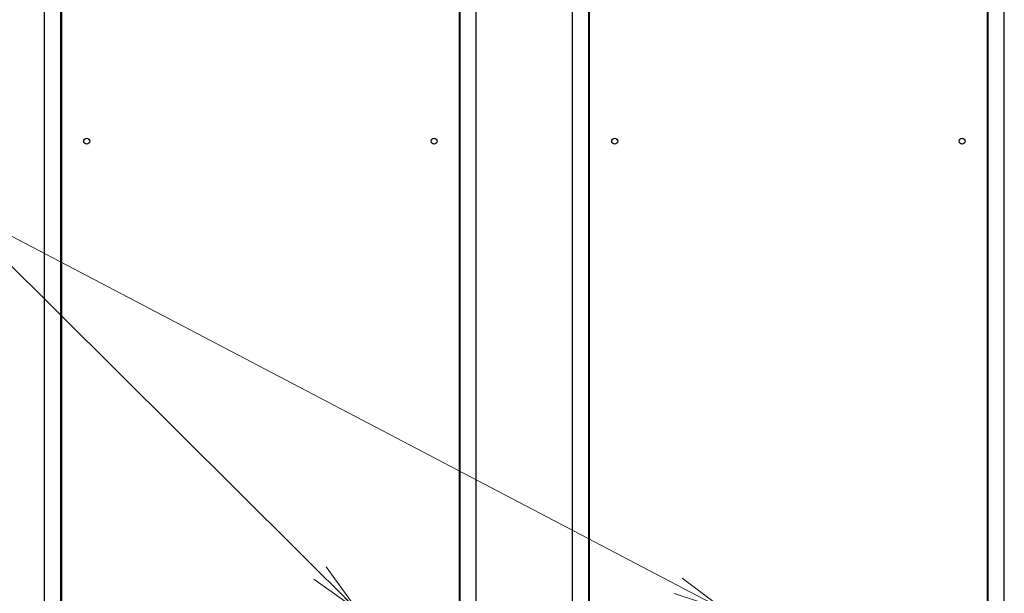
# Model space of a CAD drawing. Extents: x 0 to 420, y 0 to 297.
# Drawn here: x 81 to 137, y 207 to 240 of the extents above; entities that cross this region are included whole.
import ezdxf

# ---------------------------------------------------------------- set-up
doc = ezdxf.new("R2010")
doc.units = 0
doc.layers.get('0').update_dxf_attribs({"linetype": 'CONTINUOUS'})
doc.layers.add('DD0', color=7, linetype='CONTINUOUS')
doc.layers.add('M0', color=3, linetype='CONTINUOUS')
doc.styles.get("Standard").update_dxf_attribs({"font": 'txt', "bigfont": 'BIGFONT'})
doc.dimstyles.new('LEADSTYL', dxfattribs={"dimtxt": 3.2, "dimasz": 3, "dimexe": 0.18, "dimexo": 0.0625, "dimgap": 1, "dimtad": 0, "dimtih": 1, "dimtoh": 1, "dimdec": 4, "dimzin": 0, "dimdsep": 46, "dimtxsty": 'STANDARD', "dimblk1": 'OPEN', "dimblk2": 'OPEN', "dimsah": 1, "dimcen": 0.09, "dimadec": 0, "dimazin": 0, "dimtfac": 1, "dimtdec": 4, "dimtofl": 0, "dimtmove": 0, "dimatfit": 3, "dimfxl": 1, "dimtolj": 1, "dimtzin": 0, "dimarcsym": 0})

# ---------------------------------------------------------------- blocks, each defined once
blk = doc.blocks.new('_OPEN')
at = {"color": 0, "lineweight": 13}
for p, q in [((-0.965926, 0.258819), (0, 0)), ((0, 0), (-1, 0)), ((0, 0), (-0.965926, -0.258819))]:
    blk.add_line(p, q, dxfattribs=at)

msp = doc.modelspace()

# ---------------------------------------------------------------- linework, layer by layer
at = {"layer": 'M0', "linetype": 'CONTINUOUS', "lineweight": 25}
for p, q in [((82.890816, 179.863261), (82.890816, 250.139164)), ((83.81294, 179.863261), (83.81294, 250.139164)), ((83.84896, 250.139164), (83.84896, 180.547649)), ((106.469805, 180.547649), (106.469805, 250.139164)), ((106.505825, 179.863261), (106.505825, 250.139164)), ((107.427949, 179.863261), (107.427949, 250.139164)), ((112.890816, 179.863261), (112.890816, 250.139164)), ((113.81294, 179.863261), (113.81294, 250.139164)), ((113.84896, 250.139164), (113.84896, 180.547649)), ((136.469805, 180.547649), (136.469805, 250.139164)), ((136.505825, 179.863261), (136.505825, 250.139164)), ((137.427949, 179.863261), (137.427949, 250.139164))]:
    msp.add_line(p, q, dxfattribs=at)
for centre in [(85.29015, 232.922108), (105.028615, 232.922108), (115.29015, 232.922108), (135.028615, 232.922108)]:
    msp.add_circle(centre, 0.16929, dxfattribs=at)

# ---------------------------------------------------------------- leaders
at = {"layer": 'DD0'}
for points in [[(121.549614, 206.263626), (77.372292, 229.430649)], [(100.669815, 206.263626), (77.372299, 229.430664)]]:
    msp.add_leader(points, dimstyle='LEADSTYL', override={"dimldrblk": 'OPEN', "dimlwd": 13, "dimlwe": 13}, dxfattribs=at)

doc.saveas('drawing.dxf')
